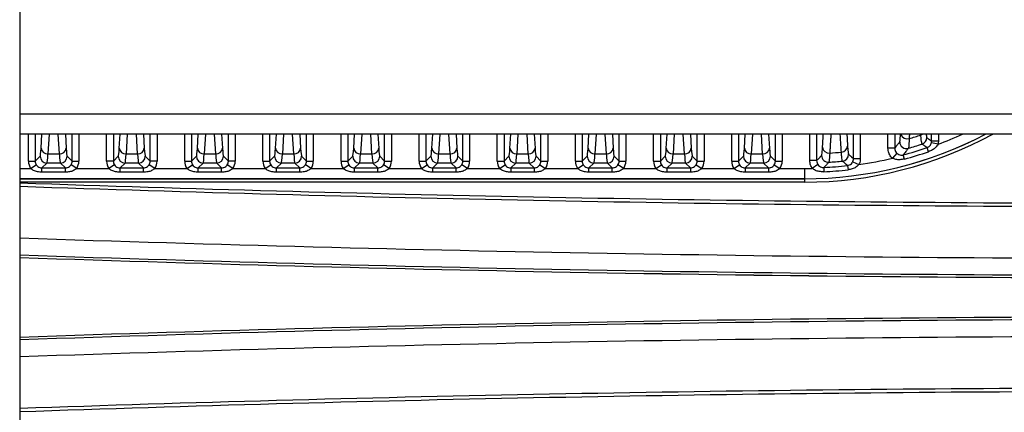
# Model space of a CAD drawing. Extents: x 5 to 415, y 5 to 292.
# Drawn here: x 237 to 251, y 207 to 213 of the extents above; entities that cross this region are included whole.
import ezdxf

# ---------------------------------------------------------------- set-up
doc = ezdxf.new("R2010")
doc.units = 0
doc.layers.get('0').update_dxf_attribs({"linetype": 'CONTINUOUS'})

msp = doc.modelspace()

# ---------------------------------------------------------------- linework, layer by layer
at = {"color": 0, "linetype": 'CONTINUOUS'}
for p, q in [((236.715748, 250.799148), (236.715748, 199.403661)), ((236.715748, 211.498148), (271.415748, 211.498148)), ((271.415748, 211.198148), (236.715748, 211.198148)), ((236.844575, 210.802853), (236.844575, 211.198148)), ((236.944514, 211.198148), (236.944514, 210.802853)), ((237.031479, 210.995229), (237.043753, 211.198148)), ((237.14893, 211.198148), (237.131418, 210.908627)), ((237.300078, 210.908627), (237.282566, 211.198148)), ((237.387743, 211.198148), (237.400017, 210.995229)), ((237.486982, 210.802853), (237.486982, 211.198148)), ((237.586921, 211.198148), (237.586921, 210.802853)), ((237.994575, 210.802853), (237.994575, 211.198148)), ((238.094514, 211.198148), (238.094514, 210.802853)), ((238.181479, 210.995229), (238.193753, 211.198148)), ((238.29893, 211.198148), (238.281418, 210.908627)), ((238.450078, 210.908627), (238.432566, 211.198148)), ((238.537743, 211.198148), (238.550017, 210.995229)), ((238.636982, 210.802853), (238.636982, 211.198148)), ((238.736921, 211.198148), (238.736921, 210.802853)), ((239.144575, 210.802853), (239.144575, 211.198148)), ((239.244514, 211.198148), (239.244514, 210.802853)), ((239.331479, 210.995229), (239.343753, 211.198148)), ((239.44893, 211.198148), (239.431418, 210.908627)), ((239.600078, 210.908627), (239.582566, 211.198148)), ((239.687743, 211.198148), (239.700017, 210.995229)), ((239.786982, 210.802853), (239.786982, 211.198148)), ((239.886921, 211.198148), (239.886921, 210.802853)), ((240.294575, 210.802853), (240.294575, 211.198148)), ((240.394514, 211.198148), (240.394514, 210.802853)), ((240.481479, 210.995229), (240.493753, 211.198148)), ((240.59893, 211.198148), (240.581418, 210.908627)), ((240.750078, 210.908627), (240.732566, 211.198148)), ((240.837743, 211.198148), (240.850017, 210.995229)), ((240.936982, 210.802853), (240.936982, 211.198148)), ((241.036921, 211.198148), (241.036921, 210.802853)), ((241.444575, 210.802853), (241.444575, 211.198148)), ((241.544514, 211.198148), (241.544514, 210.802853)), ((241.631479, 210.995229), (241.643753, 211.198148)), ((241.74893, 211.198148), (241.731418, 210.908627)), ((241.900078, 210.908627), (241.882566, 211.198148)), ((241.987743, 211.198148), (242.000017, 210.995229)), ((242.086982, 210.802853), (242.086982, 211.198148)), ((242.186921, 211.198148), (242.186921, 210.802853)), ((242.594575, 210.802853), (242.594575, 211.198148)), ((242.694514, 211.198148), (242.694514, 210.802853)), ((242.781479, 210.995229), (242.793753, 211.198148)), ((242.89893, 211.198148), (242.881418, 210.908627)), ((243.050078, 210.908627), (243.032566, 211.198148)), ((243.137743, 211.198148), (243.150017, 210.995229)), ((243.236982, 210.802853), (243.236982, 211.198148)), ((243.336921, 211.198148), (243.336921, 210.802853)), ((243.744575, 210.802853), (243.744575, 211.198148)), ((243.844514, 211.198148), (243.844514, 210.802853)), ((243.931479, 210.995229), (243.943753, 211.198148)), ((244.04893, 211.198148), (244.031418, 210.908627)), ((244.200078, 210.908627), (244.182566, 211.198148)), ((244.287743, 211.198148), (244.300017, 210.995229)), ((244.386982, 210.802853), (244.386982, 211.198148)), ((244.486921, 211.198148), (244.486921, 210.802853)), ((244.894575, 210.802853), (244.894575, 211.198148)), ((244.994514, 211.198148), (244.994514, 210.802853)), ((245.081479, 210.995229), (245.093753, 211.198148)), ((245.19893, 211.198148), (245.181418, 210.908627)), ((245.350078, 210.908627), (245.332566, 211.198148)), ((245.437743, 211.198148), (245.450017, 210.995229)), ((245.536982, 210.802853), (245.536982, 211.198148)), ((245.636921, 211.198148), (245.636921, 210.802853)), ((246.044575, 210.802853), (246.044575, 211.198148)), ((246.144514, 211.198148), (246.144514, 210.802853)), ((246.231479, 210.995229), (246.243753, 211.198148)), ((246.34893, 211.198148), (246.331418, 210.908627)), ((246.500078, 210.908627), (246.482566, 211.198148)), ((246.587743, 211.198148), (246.600017, 210.995229)), ((246.686982, 210.802853), (246.686982, 211.198148)), ((246.786921, 211.198148), (246.786921, 210.802853)), ((247.194575, 210.802853), (247.194575, 211.198148)), ((247.294514, 211.198148), (247.294514, 210.802853)), ((247.381479, 210.995229), (247.393753, 211.198148)), ((247.49893, 211.198148), (247.481418, 210.908627)), ((247.650078, 210.908627), (247.632566, 211.198148)), ((247.737743, 211.198148), (247.750017, 210.995229)), ((247.836982, 210.802853), (247.836982, 211.198148)), ((247.936921, 211.198148), (247.936921, 210.802853)), ((248.344575, 210.809924), (248.344575, 211.198148)), ((248.444514, 211.198148), (248.444514, 210.809924)), ((248.986982, 210.838081), (248.986982, 211.198148)), ((249.086921, 211.198148), (249.086921, 210.838081)), ((249.494575, 210.991789), (249.494575, 211.198148)), ((249.594514, 211.198148), (249.594514, 210.991789)), ((250.136982, 211.096094), (250.136982, 211.198148)), ((250.236921, 211.198148), (250.236921, 211.096094)), ((249.594514, 210.991789), (249.494575, 210.991789)), ((250.090265, 210.941147), (250.069865, 211.001054)), ((250.231541, 211.050021), (250.134308, 211.073045)), ((250.236921, 211.096094), (250.136982, 211.096094)), ((236.944514, 210.802853), (237.016862, 210.8752)), ((237.131418, 210.908627), (237.300078, 210.908627)), ((237.414634, 210.8752), (237.486982, 210.802853)), ((238.094514, 210.802853), (238.166862, 210.8752)), ((238.281418, 210.908627), (238.450078, 210.908627)), ((238.564634, 210.8752), (238.636982, 210.802853)), ((239.244514, 210.802853), (239.316862, 210.8752)), ((239.431418, 210.908627), (239.600078, 210.908627)), ((239.714634, 210.8752), (239.786982, 210.802853)), ((240.394514, 210.802853), (240.466862, 210.8752)), ((240.581418, 210.908627), (240.750078, 210.908627)), ((240.864634, 210.8752), (240.936982, 210.802853)), ((241.544514, 210.802853), (241.616862, 210.8752)), ((241.731418, 210.908627), (241.900078, 210.908627)), ((242.014634, 210.8752), (242.086982, 210.802853)), ((242.694514, 210.802853), (242.766862, 210.8752)), ((242.881418, 210.908627), (243.050078, 210.908627)), ((243.164634, 210.8752), (243.236982, 210.802853)), ((243.844514, 210.802853), (243.916862, 210.8752)), ((244.031418, 210.908627), (244.200078, 210.908627)), ((244.314634, 210.8752), (244.386982, 210.802853)), ((244.994514, 210.802853), (245.066862, 210.8752)), ((245.181418, 210.908627), (245.350078, 210.908627)), ((245.464634, 210.8752), (245.536982, 210.802853)), ((246.144514, 210.802853), (246.216862, 210.8752)), ((246.331418, 210.908627), (246.500078, 210.908627)), ((246.614634, 210.8752), (246.686982, 210.802853)), ((247.294514, 210.802853), (247.366862, 210.8752)), ((247.481418, 210.908627), (247.650078, 210.908627)), ((247.764634, 210.8752), (247.836982, 210.802853)), ((249.626436, 210.91836), (249.558574, 210.845133)), ((249.736252, 210.833376), (249.71981, 210.894489)), ((236.844575, 210.802853), (236.944514, 210.802853)), ((236.876794, 210.694001), (236.960577, 210.74838)), ((237.116801, 210.775261), (237.043846, 210.702306)), ((237.043846, 210.702306), (237.38765, 210.702306)), ((237.043846, 210.639021), (237.043846, 210.702306)), ((237.314695, 210.775261), (237.116801, 210.775261)), ((237.38765, 210.702306), (237.314695, 210.775261)), ((237.38765, 210.639021), (237.38765, 210.702306)), ((237.554702, 210.694001), (237.470919, 210.74838)), ((237.486982, 210.802853), (237.586921, 210.802853)), ((238.094514, 210.802853), (237.994575, 210.802853)), ((238.110577, 210.74838), (238.026794, 210.694001)), ((238.266801, 210.775261), (238.193846, 210.702306)), ((238.193846, 210.702306), (238.53765, 210.702306)), ((238.193846, 210.639021), (238.193846, 210.702306)), ((238.464695, 210.775261), (238.266801, 210.775261)), ((238.53765, 210.702306), (238.464695, 210.775261)), ((238.53765, 210.639021), (238.53765, 210.702306)), ((238.704702, 210.694001), (238.620919, 210.74838)), ((238.736921, 210.802853), (238.636982, 210.802853)), ((239.144575, 210.802853), (239.244514, 210.802853)), ((239.176794, 210.694001), (239.260577, 210.74838)), ((239.416801, 210.775261), (239.343846, 210.702306)), ((239.343846, 210.702306), (239.68765, 210.702306)), ((239.343846, 210.639021), (239.343846, 210.702306)), ((239.614695, 210.775261), (239.416801, 210.775261)), ((239.68765, 210.702306), (239.614695, 210.775261)), ((239.68765, 210.639021), (239.68765, 210.702306)), ((239.854702, 210.694001), (239.770919, 210.74838)), ((239.886921, 210.802853), (239.786982, 210.802853)), ((240.294575, 210.802853), (240.394514, 210.802853)), ((240.326794, 210.694001), (240.410577, 210.74838)), ((240.566801, 210.775261), (240.493846, 210.702306)), ((240.493846, 210.702306), (240.83765, 210.702306)), ((240.493846, 210.639021), (240.493846, 210.702306)), ((240.764695, 210.775261), (240.566801, 210.775261)), ((240.83765, 210.702306), (240.764695, 210.775261)), ((240.83765, 210.639021), (240.83765, 210.702306)), ((241.004702, 210.694001), (240.920919, 210.74838)), ((240.936982, 210.802853), (241.036921, 210.802853)), ((241.444575, 210.802853), (241.544514, 210.802853)), ((241.476794, 210.694001), (241.560577, 210.74838)), ((241.716801, 210.775261), (241.643846, 210.702306)), ((241.643846, 210.702306), (241.98765, 210.702306)), ((241.643846, 210.639021), (241.643846, 210.702306)), ((241.914695, 210.775261), (241.716801, 210.775261)), ((241.98765, 210.702306), (241.914695, 210.775261)), ((241.98765, 210.639021), (241.98765, 210.702306)), ((242.154702, 210.694001), (242.070919, 210.74838)), ((242.086982, 210.802853), (242.186921, 210.802853)), ((242.594575, 210.802853), (242.694514, 210.802853)), ((242.626794, 210.694001), (242.710577, 210.74838)), ((242.866801, 210.775261), (242.793846, 210.702306)), ((242.793846, 210.702306), (243.13765, 210.702306)), ((242.793846, 210.639021), (242.793846, 210.702306)), ((243.064695, 210.775261), (242.866801, 210.775261)), ((243.13765, 210.702306), (243.064695, 210.775261)), ((243.13765, 210.639021), (243.13765, 210.702306)), ((243.304702, 210.694001), (243.220919, 210.74838)), ((243.236982, 210.802853), (243.336921, 210.802853)), ((243.744575, 210.802853), (243.844514, 210.802853)), ((243.776794, 210.694001), (243.860577, 210.74838)), ((244.016801, 210.775261), (243.943846, 210.702306)), ((243.943846, 210.702306), (244.28765, 210.702306)), ((243.943846, 210.702306), (243.943846, 210.639021)), ((244.214695, 210.775261), (244.016801, 210.775261)), ((244.28765, 210.702306), (244.214695, 210.775261)), ((244.28765, 210.702306), (244.28765, 210.639021)), ((244.370919, 210.74838), (244.454702, 210.694001)), ((244.386982, 210.802853), (244.486921, 210.802853)), ((244.894575, 210.802853), (244.994514, 210.802853)), ((244.926794, 210.694001), (245.010577, 210.74838)), ((245.166801, 210.775261), (245.093846, 210.702306)), ((245.093846, 210.702306), (245.43765, 210.702306)), ((245.093846, 210.639021), (245.093846, 210.702306)), ((245.364695, 210.775261), (245.166801, 210.775261)), ((245.43765, 210.702306), (245.364695, 210.775261)), ((245.43765, 210.639021), (245.43765, 210.702306)), ((245.604702, 210.694001), (245.520919, 210.74838)), ((245.536982, 210.802853), (245.636921, 210.802853)), ((246.044575, 210.802853), (246.144514, 210.802853)), ((246.076794, 210.694001), (246.160577, 210.74838)), ((246.316801, 210.775261), (246.243846, 210.702306)), ((246.243846, 210.702306), (246.58765, 210.702306)), ((246.243846, 210.639021), (246.243846, 210.702306)), ((246.514695, 210.775261), (246.316801, 210.775261)), ((246.58765, 210.702306), (246.514695, 210.775261)), ((246.58765, 210.702306), (246.58765, 210.639021)), ((246.670919, 210.74838), (246.754702, 210.694001)), ((246.686982, 210.802853), (246.786921, 210.802853)), ((247.194575, 210.802853), (247.294514, 210.802853)), ((247.226794, 210.694001), (247.310577, 210.74838)), ((247.466801, 210.775261), (247.393846, 210.702306)), ((247.393846, 210.702306), (247.73765, 210.702306)), ((247.393846, 210.702306), (247.393846, 210.639021)), ((247.664695, 210.775261), (247.466801, 210.775261)), ((247.73765, 210.702306), (247.664695, 210.775261)), ((247.73765, 210.702306), (247.73765, 210.639021)), ((247.820919, 210.74838), (247.904702, 210.694001)), ((247.836982, 210.802853), (247.936921, 210.802853)), ((248.444514, 210.809924), (248.344575, 210.809924)), ((248.462557, 210.752498), (248.380764, 210.695181)), ((248.548902, 210.709474), (248.552104, 210.646269)), ((248.898957, 210.738241), (248.906117, 210.675362)), ((248.977184, 210.794811), (249.067256, 210.751603)), ((249.086921, 210.838081), (248.986982, 210.838081)), ((236.715748, 210.694001), (236.876794, 210.694001)), ((237.38765, 210.639021), (237.043846, 210.639021)), ((237.554702, 210.694001), (238.026794, 210.694001)), ((238.53765, 210.639021), (238.193846, 210.639021)), ((238.704702, 210.694001), (239.176794, 210.694001)), ((239.68765, 210.639021), (239.343846, 210.639021)), ((239.854702, 210.694001), (240.326794, 210.694001)), ((240.83765, 210.639021), (240.493846, 210.639021)), ((241.004702, 210.694001), (241.476794, 210.694001)), ((241.98765, 210.639021), (241.643846, 210.639021)), ((242.154702, 210.694001), (242.626794, 210.694001)), ((243.13765, 210.639021), (242.793846, 210.639021)), ((243.304702, 210.694001), (243.776794, 210.694001)), ((244.28765, 210.639021), (243.943846, 210.639021)), ((244.454702, 210.694001), (244.926794, 210.694001)), ((245.43765, 210.639021), (245.093846, 210.639021)), ((245.604702, 210.694001), (246.076794, 210.694001)), ((246.58765, 210.639021), (246.243846, 210.639021)), ((246.754702, 210.694001), (247.226794, 210.694001)), ((247.73765, 210.639021), (247.393846, 210.639021)), ((247.904702, 210.694001), (248.265748, 210.694001)), ((248.265748, 210.694001), (248.265748, 210.544092)), ((248.265748, 210.544092), (236.715748, 210.544092)), ((236.715748, 210.543848), (248.265748, 210.543848)), ((248.265748, 210.493879), (236.715748, 210.493879)), ((248.265748, 210.543848), (248.265748, 210.544092)), ((248.265748, 210.543848), (248.265748, 210.493879))]:
    msp.add_line(p, q, dxfattribs=at)
at = {"color": 0, "linetype": 'CONTINUOUS', "flags": 128}
msp.add_lwpolyline([(249.977579, 211.187656), (249.992472, 211.192676), (250.003706, 211.198148)], dxfattribs=at)
at = {"color": 0, "linetype": 'CONTINUOUS'}
for centre, radius, start, end in [((248.265748, 216.299148), 5.755055, 270, 297.581742), ((248.265748, 216.299148), 5.755299, 270, 297.5863868), ((248.265748, 216.299148), 5.805269, 270, 298.51591), ((249.780535, 211.232404), 0.102257, 199.5729944, 284.5164684), ((248.265748, 216.299148), 5.390521, 286.6045389, 288.5156255), ((249.964561, 211.148246), 0.100073, 288.3093883, 359.9446515), ((248.265748, 216.299148), 5.605147, 290.5308758, 294.4868437), ((237.127007, 211.004502), 0.095977, 185.544331, 272.6343226), ((237.304489, 211.004502), 0.095977, 267.3656774, 354.455669), ((238.277007, 211.004502), 0.095977, 185.544331, 272.6343226), ((238.454489, 211.004502), 0.095977, 267.3656774, 354.455669), ((239.427007, 211.004502), 0.095977, 185.544331, 272.6343226), ((239.604489, 211.004502), 0.095977, 267.3656774, 354.455669), ((240.577007, 211.004502), 0.095977, 185.544331, 272.6343226), ((240.754489, 211.004502), 0.095977, 267.3656774, 354.455669), ((241.727007, 211.004502), 0.095977, 185.544331, 272.6343226), ((241.904489, 211.004502), 0.095977, 267.3656774, 354.455669), ((242.877007, 211.004502), 0.095977, 185.544331, 272.6343226), ((243.054489, 211.004502), 0.095977, 267.3656774, 354.455669), ((244.027007, 211.004502), 0.095977, 185.544331, 272.6343226), ((244.204489, 211.004502), 0.095977, 267.3656774, 354.455669), ((245.177007, 211.004502), 0.095977, 185.544331, 272.6343226), ((245.354489, 211.004502), 0.095977, 267.3656774, 354.455669), ((246.327007, 211.004502), 0.095977, 185.544331, 272.6343226), ((246.504489, 211.004502), 0.095977, 267.3656774, 354.455669), ((247.477007, 211.004502), 0.095977, 185.544331, 272.6343226), ((247.654489, 211.004502), 0.095977, 267.3656774, 354.455669), ((248.627781, 211.017789), 0.096813, 185.8924597, 275.6954668), ((248.805751, 211.030644), 0.094642, 271.8475057, 354.8892298), ((249.766956, 211.087248), 0.100094, 180.1179376, 285.9481234), ((248.265748, 216.299148), 5.596841, 285.0582241, 288.8048354), ((248.265748, 216.299148), 5.523886, 286.066061, 288.2540397), ((237.116944, 210.875343), 0.100082, 180.0816919, 269.9183081), ((237.314552, 210.875343), 0.100082, 270.0816919, 359.9183081), ((238.266944, 210.875343), 0.100082, 180.0816919, 269.9183081), ((238.464552, 210.875343), 0.100082, 270.0816919, 359.9183081), ((239.416944, 210.875343), 0.100082, 180.0816919, 269.9183081), ((239.614552, 210.875343), 0.100082, 270.0816919, 359.9183081), ((240.566944, 210.875343), 0.100082, 180.0816919, 269.9183081), ((240.764552, 210.875343), 0.100082, 270.0816919, 359.9183081), ((241.716944, 210.875343), 0.100082, 180.0816919, 269.9183081), ((241.914552, 210.875343), 0.100082, 270.0816919, 359.9183081), ((242.866944, 210.875343), 0.100082, 180.0816919, 269.9183081), ((243.064552, 210.875343), 0.100082, 270.0816919, 359.9183081), ((244.016944, 210.875343), 0.100082, 180.0816919, 269.9183081), ((244.214552, 210.875343), 0.100082, 270.0816919, 359.9183081), ((245.166944, 210.875343), 0.100082, 180.0816919, 269.9183081), ((245.364552, 210.875343), 0.100082, 270.0816919, 359.9183081), ((246.316944, 210.875343), 0.100082, 180.0816919, 269.9183081), ((246.514552, 210.875343), 0.100082, 270.0816919, 359.9183081), ((247.466944, 210.875343), 0.100082, 180.0816919, 269.9183081), ((247.664552, 210.875343), 0.100082, 270.0816919, 359.9183081), ((248.616946, 210.886728), 0.100084, 180.088626, 273.6223097), ((248.265748, 216.299148), 5.390521, 273.9533045, 275.7819244), ((248.814556, 210.903177), 0.100079, 275.880825, 359.9279146), ((248.265748, 216.299148), 5.605147, 278.2211889, 283.3353345), ((248.265748, 216.299148), 5.660127, 285.0582241, 288.8048354), ((248.265748, 216.299148), 5.605147, 270, 271.1757806), ((248.265748, 216.299148), 5.596841, 272.8999313, 276.4961725), ((248.265748, 216.299148), 5.523886, 273.7109357, 275.8087396), ((248.265748, 216.299148), 5.660127, 272.8999313, 276.4961725), ((254.065748, 709.331852), 499.15, 268.00804957, 269.74497886), ((254.065748, 709.331852), 499.2, 268.00824916, 269.74497886), ((254.065748, 709.331852), 499.958578, 268.01127243, 269.99312394), ((254.065748, 709.331852), 500.208426, 268.01226617, 269.99312668), ((254.065748, 709.331852), 500.24614, 268.01241609, 269.9931272), ((254.065748, 709.331852), 500.246292, 268.01241669, 269.9931284), ((254.065748, -291.733557), 500.246292, 90.0068733, 91.98758331), ((254.065748, -291.733557), 500.24614, 90.0068728, 91.98758391), ((254.065748, -291.733557), 500.208426, 90.00687332, 91.98773383), ((254.065748, -291.733557), 499.958578, 90.00687606, 91.98872757), ((254.065748, -291.733557), 499.2, 90.25502114, 91.99175084), ((254.065748, -291.733557), 499.15, 90.25502114, 91.99195043)]:
    msp.add_arc(centre, radius, start, end, dxfattribs=at)
for centre, major_axis, ratio, start_param, end_param in [((237.015765, 211.774652), (0, 0.9), 0.034920769, 3.176499239, 3.665191429), ((237.415731, 211.774652), (0, 0.9), 0.034920769, 2.617993878, 3.106686069), ((238.165765, 211.774652), (0, 0.9), 0.034920769, 3.176499239, 3.665191429), ((238.565731, 211.774652), (0, 0.9), 0.034920769, 2.617993878, 3.106686069), ((239.315765, 211.774652), (0, 0.9), 0.034920769, 3.176499239, 3.665191429), ((239.715731, 211.774652), (0, 0.9), 0.034920769, 2.617993878, 3.106686069), ((240.465765, 211.774652), (0, 0.9), 0.034920769, 3.176499239, 3.665191429), ((240.865731, 211.774652), (0, 0.9), 0.034920769, 2.617993878, 3.106686069), ((241.615765, 211.774652), (0, 0.9), 0.034920769, 3.176499239, 3.665191429), ((242.015731, 211.774652), (0, 0.9), 0.034920769, 2.617993878, 3.106686069), ((242.765765, 211.774652), (0, 0.9), 0.034920769, 3.176499239, 3.665191429), ((243.165731, 211.774652), (0, 0.9), 0.034920769, 2.617993878, 3.106686069), ((243.915765, 211.774652), (0, 0.9), 0.034920769, 3.176499239, 3.665191429), ((244.315731, 211.774652), (0, 0.9), 0.034920769, 2.617993878, 3.106686069), ((245.065765, 211.774652), (0, 0.9), 0.034920769, 3.176499239, 3.665191429), ((245.465731, 211.774652), (0, 0.9), 0.034920769, 2.617993878, 3.106686069), ((246.215765, 211.774652), (0, 0.9), 0.034920769, 3.176499239, 3.665191429), ((246.615731, 211.774652), (0, 0.9), 0.034920769, 2.617993878, 3.106686069), ((247.365765, 211.774652), (0, 0.9), 0.034920769, 3.176499239, 3.665191429), ((247.765731, 211.774652), (0, 0.9), 0.034920769, 2.617993878, 3.106686069), ((237.115704, 211.774652), (0, 1), 0.031428693, 3.176499239, 3.665191429), ((237.315792, 211.774652), (0, 1), 0.031428693, 2.617993878, 3.106686069), ((238.265704, 211.774652), (0, 1), 0.031428693, 3.176499239, 3.665191429), ((238.465792, 211.774652), (0, 1), 0.031428693, 2.617993878, 3.106686069), ((239.415704, 211.774652), (0, 1), 0.031428693, 3.176499239, 3.665191429), ((239.615792, 211.774652), (0, 1), 0.031428693, 2.617993878, 3.106686069), ((240.565704, 211.774652), (0, 1), 0.031428693, 3.176499239, 3.665191429), ((240.765792, 211.774652), (0, 1), 0.031428693, 2.617993878, 3.106686069), ((241.715704, 211.774652), (0, 1), 0.031428693, 3.176499239, 3.665191429), ((241.915792, 211.774652), (0, 1), 0.031428693, 2.617993878, 3.106686069), ((242.865704, 211.774652), (0, 1), 0.031428693, 3.176499239, 3.665191429), ((243.065792, 211.774652), (0, 1), 0.031428693, 2.617993878, 3.106686069), ((244.015704, 211.774652), (0, 1), 0.031428693, 3.176499239, 3.665191429), ((244.215792, 211.774652), (0, 1), 0.031428693, 2.617993878, 3.106686069), ((245.165704, 211.774652), (0, 1), 0.031428693, 3.176499239, 3.665191429), ((245.365792, 211.774652), (0, 1), 0.031428693, 2.617993878, 3.106686069), ((246.315704, 211.774652), (0, 1), 0.031428693, 3.176499239, 3.665191429), ((246.515792, 211.774652), (0, 1), 0.031428693, 2.617993878, 3.106686069), ((247.465704, 211.774652), (0, 1), 0.031428693, 3.176499239, 3.665191429), ((247.665792, 211.774652), (0, 1), 0.031428693, 2.617993878, 3.106686069), ((237.044697, 210.803097), (-0.141594, -0.141594), 0.998782766, 5.498396131, 6.073742664), ((237.044697, 210.803097), (0.070969, 0.070969), 0.996358639, 2.356803478, 2.93215001), ((237.386799, 210.803097), (0.070969, -0.070969), 0.996358639, 0.209442643, 0.784789176), ((237.386799, 210.803097), (0.141594, -0.141594), 0.998782766, 0.209442643, 0.784789176), ((238.194697, 210.803097), (-0.141594, -0.141594), 0.998782766, 5.498396131, 6.073742664), ((238.194697, 210.803097), (0.070969, 0.070969), 0.996358639, 2.356803478, 2.93215001), ((238.536799, 210.803097), (0.070969, -0.070969), 0.996358639, 0.209442643, 0.784789176), ((238.536799, 210.803097), (0.141594, -0.141594), 0.998782766, 0.209442643, 0.784789176), ((239.344697, 210.803097), (-0.141594, -0.141594), 0.998782766, 5.498396131, 6.073742664), ((239.344697, 210.803097), (0.070969, 0.070969), 0.996358639, 2.356803478, 2.93215001), ((239.686799, 210.803097), (0.070969, -0.070969), 0.996358639, 0.209442643, 0.784789176), ((239.686799, 210.803097), (0.141594, -0.141594), 0.998782766, 0.209442643, 0.784789176), ((240.494697, 210.803097), (-0.141594, -0.141594), 0.998782766, 5.498396131, 6.073742664), ((240.494697, 210.803097), (0.070969, 0.070969), 0.996358639, 2.356803478, 2.93215001), ((240.836799, 210.803097), (0.070969, -0.070969), 0.996358639, 0.209442643, 0.784789176), ((240.836799, 210.803097), (0.141594, -0.141594), 0.998782766, 0.209442643, 0.784789176), ((241.644697, 210.803097), (-0.141594, -0.141594), 0.998782766, 5.498396131, 6.073742664), ((241.644697, 210.803097), (0.070969, 0.070969), 0.996358639, 2.356803478, 2.93215001), ((241.986799, 210.803097), (0.070969, -0.070969), 0.996358639, 0.209442643, 0.784789176), ((241.986799, 210.803097), (0.141594, -0.141594), 0.998782766, 0.209442643, 0.784789176), ((242.794697, 210.803097), (-0.141594, -0.141594), 0.998782766, 5.498396131, 6.073742664), ((242.794697, 210.803097), (0.070969, 0.070969), 0.996358639, 2.356803478, 2.93215001), ((243.136799, 210.803097), (0.070969, -0.070969), 0.996358639, 0.209442643, 0.784789176), ((243.136799, 210.803097), (0.141594, -0.141594), 0.998782766, 0.209442643, 0.784789176), ((243.944697, 210.803097), (-0.141594, -0.141594), 0.998782766, 5.498396131, 6.073742664), ((243.944697, 210.803097), (0.070969, 0.070969), 0.996358639, 2.356803478, 2.93215001), ((244.286799, 210.803097), (0.070969, -0.070969), 0.996358639, 0.209442643, 0.784789176), ((244.286799, 210.803097), (0.141594, -0.141594), 0.998782766, 0.209442643, 0.784789176), ((245.094697, 210.803097), (-0.141594, -0.141594), 0.998782766, 5.498396131, 6.073742664), ((245.094697, 210.803097), (0.070969, 0.070969), 0.996358639, 2.356803478, 2.93215001), ((245.436799, 210.803097), (0.070969, -0.070969), 0.996358639, 0.209442643, 0.784789176), ((245.436799, 210.803097), (0.141594, -0.141594), 0.998782766, 0.209442643, 0.784789176), ((246.244697, 210.803097), (-0.141594, -0.141594), 0.998782766, 5.498396131, 6.073742664), ((246.244697, 210.803097), (0.070969, 0.070969), 0.996358639, 2.356803478, 2.93215001), ((246.586799, 210.803097), (0.070969, -0.070969), 0.996358639, 0.209442643, 0.784789176), ((246.586799, 210.803097), (0.141594, -0.141594), 0.998782766, 0.209442643, 0.784789176), ((247.394697, 210.803097), (-0.141594, -0.141594), 0.998782766, 5.498396131, 6.073742664), ((247.394697, 210.803097), (0.070969, 0.070969), 0.996358639, 2.356803478, 2.93215001), ((247.736799, 210.803097), (0.070969, -0.070969), 0.996358639, 0.209442643, 0.784789176), ((247.736799, 210.803097), (0.141594, -0.141594), 0.998782766, 0.209442643, 0.784789176)]:
    msp.add_ellipse(centre, major_axis=major_axis, ratio=ratio, start_param=start_param, end_param=end_param, dxfattribs=at)
for points in [[(248.531479, 211.00785), (248.542884, 211.198148)], [(248.654668, 211.198148), (248.637389, 210.921453)], [(248.889367, 211.198148), (248.900017, 211.022213)], [(249.810205, 211.198148), (249.806166, 211.133412)], [(249.977579, 211.187656), (249.97701, 211.198148)], [(250.055793, 211.198148), (250.064634, 211.148149)], [(250.064634, 211.148149), (250.136982, 211.096094)], [(249.594514, 210.991789), (249.666862, 211.087042)], [(248.444514, 210.809924), (248.516862, 210.886573)], [(248.914634, 210.903051), (248.986982, 210.838081)]]:
    msp.add_open_spline(points, degree=1, dxfattribs=at)
for points, knots in [([(248.808802, 210.936051), (248.806808, 210.969346), (248.801577, 211.056706), (248.796354, 211.144076), (248.793123, 211.198148)], [0, 0, 0, 0, 0.3811199349, 1, 1, 1, 1]), ([(249.666862, 211.087042), (249.668564, 211.091164), (249.673146, 211.102259), (249.677291, 211.16114), (249.679897, 211.198148)], [0, 0, 0, 0, 0.371488994, 1, 1, 1, 1]), ([(249.806166, 211.133412), (249.804114, 211.084012), (249.801048, 211.010216), (249.796096, 210.995779), (249.794458, 210.991006)], [0, 0, 0, 0, 0.669397584, 1, 1, 1, 1]), ([(249.995999, 211.05324), (249.992225, 211.065406), (249.986484, 211.083917), (249.979852, 211.161173), (249.977579, 211.187656)], [0, 0, 0, 0, 0.657207847, 1, 1, 1, 1]), ([(248.516862, 210.886573), (248.518452, 210.890029), (248.52357, 210.901148), (248.528252, 210.964316), (248.531479, 211.00785)], [0, 0, 0, 0, 0.310824835, 1, 1, 1, 1]), ([(248.900017, 211.022213), (248.901443, 211.000737), (248.905981, 210.932392), (248.911114, 210.914987), (248.914634, 210.903051)], [0, 0, 0, 0, 0.314233767, 1, 1, 1, 1]), ([(249.558574, 210.845133), (249.551658, 210.852172), (249.529053, 210.875177), (249.501269, 210.924435), (249.496806, 210.969338), (249.494575, 210.991789)], [0, 0, 0, 0, 0.180627522, 0.590323189, 1, 1, 1, 1]), ([(249.594514, 210.991789), (249.595611, 210.980546), (249.597804, 210.958075), (249.611675, 210.933396), (249.622979, 210.921882), (249.626436, 210.91836)], [0, 0, 0, 0, 0.410085303, 0.819578618, 1, 1, 1, 1]), ([(249.794458, 210.991006), (249.79208, 210.987905), (249.780186, 210.972396), (249.7553, 210.940086), (249.7328, 210.911178), (249.71981, 210.894489)], [0, 0, 0, 0, 0.095569444, 0.477847223, 1, 1, 1, 1]), ([(250.069865, 211.001054), (250.068443, 211.002054), (250.057602, 211.009677), (250.032982, 211.027023), (250.00978, 211.04347), (249.995999, 211.05324)], [0, 0, 0, 0, 0.057775388, 0.440346296, 1, 1, 1, 1]), ([(250.069865, 211.001054), (250.079004, 211.005006), (250.08905, 211.00935), (250.106114, 211.022302), (250.120546, 211.037996), (250.130623, 211.058842), (250.133699, 211.070696), (250.134308, 211.073045)], [0, 0, 0, 0, 0.289125091, 0.317812158, 0.64050371, 0.928733208, 1, 1, 1, 1]), ([(250.231541, 211.050021), (250.220378, 211.033715), (250.197945, 211.000946), (250.147995, 210.96483), (250.109938, 210.949217), (250.090265, 210.941147)], [0, 0, 0, 0, 0.323607601, 0.650352251, 1, 1, 1, 1]), ([(250.134308, 211.073045), (250.134324, 211.07311), (250.136097, 211.080639), (250.136541, 211.0884), (250.136982, 211.096094)], [0, 0, 0, 0, 0.0085514529, 1, 1, 1, 1]), ([(250.236921, 211.096094), (250.236027, 211.080713), (250.235127, 211.065199), (250.231571, 211.05015), (250.231541, 211.050021)], [0, 0, 0, 0, 0.9914464284, 1, 1, 1, 1]), ([(248.637389, 210.921453), (248.634382, 210.873122), (248.630018, 210.802989), (248.62487, 210.790672), (248.623269, 210.786843)], [0, 0, 0, 0, 0.689150622, 1, 1, 1, 1]), ([(248.82481, 210.803625), (248.821112, 210.816909), (248.815719, 210.836279), (248.810456, 210.912195), (248.808802, 210.936051)], [0, 0, 0, 0, 0.68576539, 1, 1, 1, 1]), ([(249.736252, 210.833376), (249.713857, 210.828883), (249.671748, 210.820432), (249.61026, 210.823887), (249.575093, 210.838343), (249.558574, 210.845133)], [0, 0, 0, 0, 0.375906484, 0.706842836, 1, 1, 1, 1]), ([(249.626436, 210.91836), (249.63526, 210.911579), (249.652974, 210.897966), (249.682958, 210.890375), (249.706014, 210.891105), (249.717336, 210.893882), (249.71981, 210.894489)], [0, 0, 0, 0, 0.326884698, 0.656175484, 0.924858162, 1, 1, 1, 1]), ([(236.960577, 210.74838), (236.967474, 210.739649), (236.981327, 210.722109), (237.008387, 210.707474), (237.030459, 210.702566), (237.041665, 210.702349), (237.043846, 210.702306)], [0, 0, 0, 0, 0.331188212, 0.665273381, 0.934873334, 1, 1, 1, 1]), ([(237.38765, 210.702306), (237.397491, 210.703085), (237.408367, 210.703946), (237.428631, 210.710659), (237.447267, 210.720803), (237.463191, 210.736932), (237.46977, 210.746679), (237.470919, 210.74838)], [0, 0, 0, 0, 0.291483568, 0.322185487, 0.648818186, 0.938706251, 1, 1, 1, 1]), ([(238.110577, 210.74838), (238.117474, 210.739649), (238.131327, 210.722109), (238.158387, 210.707474), (238.180459, 210.702566), (238.191665, 210.702349), (238.193846, 210.702306)], [0, 0, 0, 0, 0.331188212, 0.665273381, 0.934873334, 1, 1, 1, 1]), ([(238.53765, 210.702306), (238.547491, 210.703085), (238.558367, 210.703946), (238.578631, 210.710659), (238.597267, 210.720803), (238.613191, 210.736932), (238.61977, 210.746679), (238.620919, 210.74838)], [0, 0, 0, 0, 0.291483568, 0.322185487, 0.648818186, 0.938706251, 1, 1, 1, 1]), ([(239.260577, 210.74838), (239.267474, 210.739649), (239.281327, 210.722109), (239.308387, 210.707474), (239.330459, 210.702566), (239.341665, 210.702349), (239.343846, 210.702306)], [0, 0, 0, 0, 0.331188212, 0.665273381, 0.934873334, 1, 1, 1, 1]), ([(239.68765, 210.702306), (239.697491, 210.703085), (239.708367, 210.703946), (239.728631, 210.710659), (239.747267, 210.720803), (239.763191, 210.736932), (239.76977, 210.746679), (239.770919, 210.74838)], [0, 0, 0, 0, 0.291483568, 0.322185487, 0.648818186, 0.938706251, 1, 1, 1, 1]), ([(240.410577, 210.74838), (240.417474, 210.739649), (240.431327, 210.722109), (240.458387, 210.707474), (240.480459, 210.702566), (240.491665, 210.702349), (240.493846, 210.702306)], [0, 0, 0, 0, 0.331188212, 0.665273381, 0.934873334, 1, 1, 1, 1]), ([(240.83765, 210.702306), (240.847491, 210.703085), (240.858367, 210.703946), (240.878631, 210.710659), (240.897267, 210.720803), (240.913191, 210.736932), (240.91977, 210.746679), (240.920919, 210.74838)], [0, 0, 0, 0, 0.291483568, 0.322185487, 0.648818186, 0.938706251, 1, 1, 1, 1]), ([(241.560577, 210.74838), (241.567474, 210.739649), (241.581327, 210.722109), (241.608387, 210.707474), (241.630459, 210.702566), (241.641665, 210.702349), (241.643846, 210.702306)], [0, 0, 0, 0, 0.331188212, 0.665273381, 0.934873334, 1, 1, 1, 1]), ([(241.98765, 210.702306), (241.997491, 210.703085), (242.008367, 210.703946), (242.028631, 210.710659), (242.047267, 210.720803), (242.063191, 210.736932), (242.06977, 210.746679), (242.070919, 210.74838)], [0, 0, 0, 0, 0.291483568, 0.322185487, 0.648818186, 0.938706251, 1, 1, 1, 1]), ([(242.710577, 210.74838), (242.717474, 210.739649), (242.731327, 210.722109), (242.758387, 210.707474), (242.780459, 210.702566), (242.791665, 210.702349), (242.793846, 210.702306)], [0, 0, 0, 0, 0.331188212, 0.665273381, 0.934873334, 1, 1, 1, 1]), ([(243.13765, 210.702306), (243.147491, 210.703085), (243.158367, 210.703946), (243.178631, 210.710659), (243.197267, 210.720803), (243.213191, 210.736932), (243.21977, 210.746679), (243.220919, 210.74838)], [0, 0, 0, 0, 0.291483568, 0.322185487, 0.648818186, 0.938706251, 1, 1, 1, 1]), ([(243.860577, 210.74838), (243.867474, 210.739649), (243.881327, 210.722109), (243.908387, 210.707474), (243.930459, 210.702566), (243.941665, 210.702349), (243.943846, 210.702306)], [0, 0, 0, 0, 0.331188212, 0.665273381, 0.934873334, 1, 1, 1, 1]), ([(244.28765, 210.702306), (244.297491, 210.703085), (244.308367, 210.703946), (244.328631, 210.710659), (244.347267, 210.720803), (244.363191, 210.736932), (244.36977, 210.746679), (244.370919, 210.74838)], [0, 0, 0, 0, 0.291483568, 0.322185487, 0.648818186, 0.938706251, 1, 1, 1, 1]), ([(245.010577, 210.74838), (245.017474, 210.739649), (245.031327, 210.722109), (245.058387, 210.707474), (245.080459, 210.702566), (245.091665, 210.702349), (245.093846, 210.702306)], [0, 0, 0, 0, 0.331188212, 0.665273381, 0.934873334, 1, 1, 1, 1]), ([(245.43765, 210.702306), (245.447491, 210.703085), (245.458367, 210.703946), (245.478631, 210.710659), (245.497267, 210.720803), (245.513191, 210.736932), (245.51977, 210.746679), (245.520919, 210.74838)], [0, 0, 0, 0, 0.291483568, 0.322185487, 0.648818186, 0.938706251, 1, 1, 1, 1]), ([(246.160577, 210.74838), (246.167474, 210.739649), (246.181327, 210.722109), (246.208387, 210.707474), (246.230459, 210.702566), (246.241665, 210.702349), (246.243846, 210.702306)], [0, 0, 0, 0, 0.331188212, 0.665273381, 0.934873334, 1, 1, 1, 1]), ([(246.58765, 210.702306), (246.597491, 210.703085), (246.608367, 210.703946), (246.628631, 210.710659), (246.647267, 210.720803), (246.663191, 210.736932), (246.66977, 210.746679), (246.670919, 210.74838)], [0, 0, 0, 0, 0.291483568, 0.322185487, 0.648818186, 0.938706251, 1, 1, 1, 1]), ([(247.310577, 210.74838), (247.317474, 210.739649), (247.331327, 210.722109), (247.358387, 210.707474), (247.380459, 210.702566), (247.391665, 210.702349), (247.393846, 210.702306)], [0, 0, 0, 0, 0.3311882124, 0.6652733806, 0.9348733339, 1, 1, 1, 1]), ([(247.73765, 210.702306), (247.747491, 210.703085), (247.758367, 210.703946), (247.778631, 210.710659), (247.797267, 210.720803), (247.813191, 210.736932), (247.81977, 210.746679), (247.820919, 210.74838)], [0, 0, 0, 0, 0.291483568, 0.322185487, 0.648818186, 0.938706251, 1, 1, 1, 1]), ([(248.380764, 210.695181), (248.371279, 210.710973), (248.350123, 210.746193), (248.346548, 210.787267), (248.344575, 210.809924)], [0, 0, 0, 0, 0.448383948, 1, 1, 1, 1]), ([(248.552104, 210.646269), (248.529224, 210.646597), (248.486243, 210.647212), (248.426826, 210.663543), (248.395487, 210.685069), (248.380764, 210.695181)], [0, 0, 0, 0, 0.3763452013, 0.7070121712, 1, 1, 1, 1]), ([(248.444514, 210.809924), (248.445485, 210.798584), (248.447245, 210.778035), (248.457819, 210.760401), (248.462557, 210.752498)], [0, 0, 0, 0, 0.551852994, 1, 1, 1, 1]), ([(248.462557, 210.752498), (248.469764, 210.744011), (248.484239, 210.726964), (248.511962, 210.713245), (248.534674, 210.709076), (248.546359, 210.709402), (248.548902, 210.709474)], [0, 0, 0, 0, 0.326602662, 0.655964734, 0.925123573, 1, 1, 1, 1]), ([(248.623269, 210.786843), (248.620899, 210.784361), (248.609046, 210.771949), (248.584254, 210.746073), (248.561839, 210.722867), (248.548902, 210.709474)], [0, 0, 0, 0, 0.095606252, 0.478031263, 1, 1, 1, 1]), ([(248.898957, 210.738241), (248.89753, 210.739493), (248.88665, 210.749032), (248.861938, 210.770753), (248.838646, 210.791374), (248.82481, 210.803625)], [0, 0, 0, 0, 0.057758079, 0.440259306, 1, 1, 1, 1]), ([(248.898957, 210.738241), (248.908695, 210.740142), (248.919422, 210.742235), (248.938837, 210.751232), (248.956305, 210.76351), (248.970566, 210.781733), (248.976095, 210.792658), (248.977184, 210.794811)], [0, 0, 0, 0, 0.28847914, 0.317769093, 0.640045869, 0.929063329, 1, 1, 1, 1]), ([(249.067256, 210.751603), (249.052868, 210.738039), (249.023976, 210.710804), (248.967505, 210.686178), (248.927036, 210.679048), (248.906117, 210.675362)], [0, 0, 0, 0, 0.323978067, 0.650546058, 1, 1, 1, 1]), ([(248.977184, 210.794811), (248.977213, 210.794871), (248.982068, 210.805024), (248.986395, 210.819696), (248.986867, 210.834478), (248.986982, 210.838081)], [0, 0, 0, 0, 0.004539903, 0.757333768, 1, 1, 1, 1]), ([(249.086921, 210.838081), (249.086683, 210.830881), (249.085709, 210.801328), (249.07703, 210.772014), (249.067314, 210.751724), (249.067256, 210.751603)], [0, 0, 0, 0, 0.242545903, 0.995457702, 1, 1, 1, 1]), ([(237.043846, 210.639021), (237.02181, 210.640365), (236.979674, 210.642935), (236.921644, 210.660888), (236.891092, 210.683445), (236.876794, 210.694001)], [0, 0, 0, 0, 0.368388391, 0.704422539, 1, 1, 1, 1]), ([(237.554702, 210.694001), (237.539453, 210.682877), (237.508148, 210.660039), (237.449969, 210.642711), (237.408928, 210.640281), (237.38765, 210.639021)], [0, 0, 0, 0, 0.313784219, 0.644216048, 1, 1, 1, 1]), ([(238.193846, 210.639021), (238.17181, 210.640365), (238.129674, 210.642935), (238.071644, 210.660888), (238.041092, 210.683445), (238.026794, 210.694001)], [0, 0, 0, 0, 0.368388391, 0.704422539, 1, 1, 1, 1]), ([(238.704702, 210.694001), (238.689453, 210.682877), (238.658148, 210.660039), (238.599969, 210.642711), (238.558928, 210.640281), (238.53765, 210.639021)], [0, 0, 0, 0, 0.313784219, 0.644216048, 1, 1, 1, 1]), ([(239.343846, 210.639021), (239.32181, 210.640365), (239.279674, 210.642935), (239.221644, 210.660888), (239.191092, 210.683445), (239.176794, 210.694001)], [0, 0, 0, 0, 0.3683883906, 0.7044225387, 1, 1, 1, 1]), ([(239.854702, 210.694001), (239.839453, 210.682877), (239.808148, 210.660039), (239.749969, 210.642711), (239.708928, 210.640281), (239.68765, 210.639021)], [0, 0, 0, 0, 0.313784219, 0.644216048, 1, 1, 1, 1]), ([(240.493846, 210.639021), (240.47181, 210.640365), (240.429674, 210.642935), (240.371644, 210.660888), (240.341092, 210.683445), (240.326794, 210.694001)], [0, 0, 0, 0, 0.368388391, 0.704422539, 1, 1, 1, 1]), ([(241.004702, 210.694001), (240.989453, 210.682877), (240.958148, 210.660039), (240.899969, 210.642711), (240.858928, 210.640281), (240.83765, 210.639021)], [0, 0, 0, 0, 0.313784219, 0.644216048, 1, 1, 1, 1]), ([(241.643846, 210.639021), (241.62181, 210.640365), (241.579674, 210.642935), (241.521644, 210.660888), (241.491092, 210.683445), (241.476794, 210.694001)], [0, 0, 0, 0, 0.3683883906, 0.7044225387, 1, 1, 1, 1]), ([(242.154702, 210.694001), (242.139453, 210.682877), (242.108148, 210.660039), (242.049969, 210.642711), (242.008928, 210.640281), (241.98765, 210.639021)], [0, 0, 0, 0, 0.313784219, 0.644216048, 1, 1, 1, 1]), ([(242.793846, 210.639021), (242.77181, 210.640365), (242.729674, 210.642935), (242.671644, 210.660888), (242.641092, 210.683445), (242.626794, 210.694001)], [0, 0, 0, 0, 0.368388391, 0.704422539, 1, 1, 1, 1]), ([(243.304702, 210.694001), (243.289453, 210.682877), (243.258148, 210.660039), (243.199969, 210.642711), (243.158928, 210.640281), (243.13765, 210.639021)], [0, 0, 0, 0, 0.3137842189, 0.6442160479, 1, 1, 1, 1]), ([(243.943846, 210.639021), (243.92181, 210.640365), (243.879674, 210.642935), (243.821644, 210.660888), (243.791092, 210.683445), (243.776794, 210.694001)], [0, 0, 0, 0, 0.368388391, 0.704422539, 1, 1, 1, 1]), ([(244.454702, 210.694001), (244.439453, 210.682877), (244.408148, 210.660039), (244.349969, 210.642711), (244.308928, 210.640281), (244.28765, 210.639021)], [0, 0, 0, 0, 0.313784219, 0.644216048, 1, 1, 1, 1]), ([(245.093846, 210.639021), (245.07181, 210.640365), (245.029674, 210.642935), (244.971644, 210.660888), (244.941092, 210.683445), (244.926794, 210.694001)], [0, 0, 0, 0, 0.368388391, 0.704422539, 1, 1, 1, 1]), ([(245.604702, 210.694001), (245.589453, 210.682877), (245.558148, 210.660039), (245.499969, 210.642711), (245.458928, 210.640281), (245.43765, 210.639021)], [0, 0, 0, 0, 0.3137842189, 0.6442160479, 1, 1, 1, 1]), ([(246.243846, 210.639021), (246.22181, 210.640365), (246.179674, 210.642935), (246.121644, 210.660888), (246.091092, 210.683445), (246.076794, 210.694001)], [0, 0, 0, 0, 0.368388391, 0.704422539, 1, 1, 1, 1]), ([(246.754702, 210.694001), (246.739453, 210.682877), (246.708148, 210.660039), (246.649969, 210.642711), (246.608928, 210.640281), (246.58765, 210.639021)], [0, 0, 0, 0, 0.313784219, 0.644216048, 1, 1, 1, 1]), ([(247.393846, 210.639021), (247.37181, 210.640365), (247.329674, 210.642935), (247.271644, 210.660888), (247.241092, 210.683445), (247.226794, 210.694001)], [0, 0, 0, 0, 0.3683883906, 0.7044225387, 1, 1, 1, 1]), ([(247.904702, 210.694001), (247.889453, 210.682877), (247.858148, 210.660039), (247.799969, 210.642711), (247.758928, 210.640281), (247.73765, 210.639021)], [0, 0, 0, 0, 0.313784219, 0.644216048, 1, 1, 1, 1])]:
    msp.add_open_spline(points, degree=3, knots=knots, dxfattribs=at)

doc.saveas('drawing.dxf')
